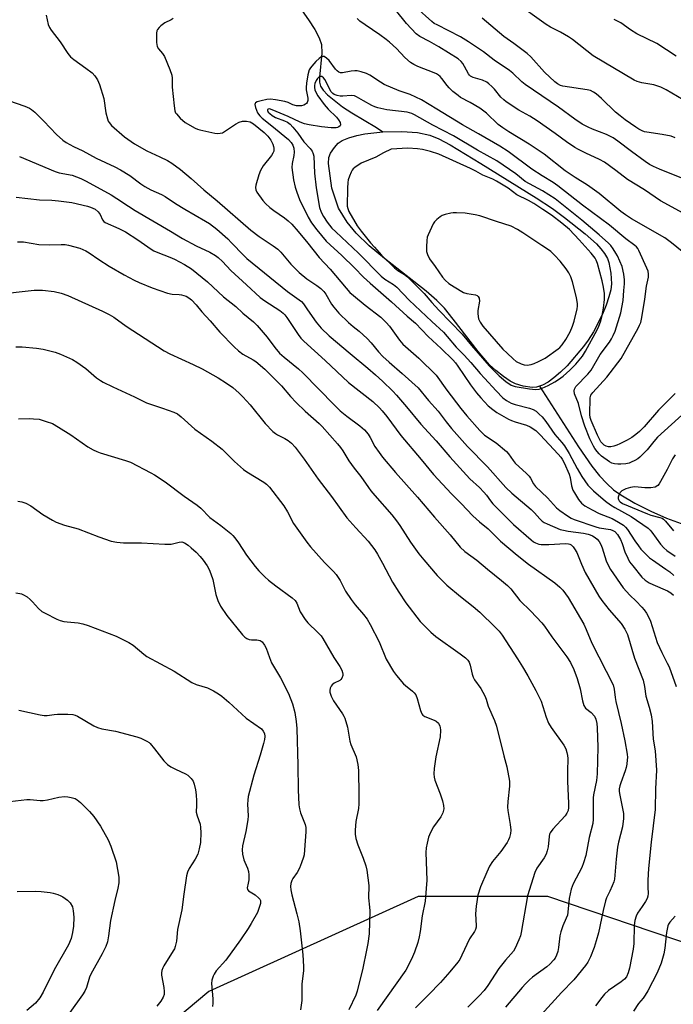
# Model space of a CAD drawing. Units: inches. Extents: x 1261770 to 1267770, y 585449 to 589450.
# Drawn here: x 1262600 to 1262827, y 586064 to 586405 of the extents above; entities that cross this region are included whole.
import ezdxf

# ---------------------------------------------------------------- set-up
doc = ezdxf.new("R2010")
doc.units = ezdxf.units.IN
doc.header["$MEASUREMENT"] = 0
for name, color, linetype in [('HYDRO-Single Line Stream', 4, 'Continuous'), ('HYDRO-Water Body', 4, 'Continuous'), ('NTRL-Trees', 3, 'Continuous'), ('Undefined', 1, 'Continuous')]:
    doc.layers.add(name, color=color, linetype=linetype)

msp = doc.modelspace()

# ---------------------------------------------------------------- linework, layer by layer
at = {"layer": 'HYDRO-Single Line Stream'}
for points in [[(1262655.85, 586470.82), (1262657.46, 586465.32), (1262661.44, 586458.8), (1262675.45, 586442.51), (1262679.83, 586437.01), (1262683.26, 586432.3), (1262686.17, 586427.7), (1262693.6, 586415.14), (1262696.63, 586410.41), (1262700.53, 586404.98), (1262702.66, 586401.71), (1262704.18, 586398.84), (1262704.95, 586396.53), (1262705.04, 586393.48), (1262704.24, 586385.18), (1262704.31, 586383.48), (1262704.63, 586382.1), (1262705.56, 586380.63), (1262707.03, 586379.09), (1262712.23, 586374.96), (1262715.51, 586372.81), (1262724.09, 586367.7), (1262726.19, 586366.25)], [(1262780.51, 586278.2), (1262794.04, 586257.16), (1262798.65, 586250.52), (1262801.34, 586247.14), (1262803.85, 586244.43), (1262806.2, 586242.3), (1262808.64, 586240.54), (1262813.49, 586237.72), (1262819.02, 586234.92), (1262824.54, 586232.51), (1262829.62, 586230.67)]]:
    msp.add_lwpolyline(points, dxfattribs=at)
at = {"layer": 'HYDRO-Water Body'}
msp.add_lwpolyline([(1262779.52, 586277.88), (1262777.92, 586277.76), (1262774.8, 586278.2), (1262772.17, 586278.96), (1262770.36, 586279.91), (1262768, 586281.53), (1262765.35, 586283.64), (1262763.22, 586285.59), (1262759.22, 586290.14), (1262750.63, 586301.44), (1262747.54, 586305.21), (1262744.93, 586307.84), (1262741.2, 586311.1), (1262726.83, 586322.35), (1262721.54, 586326.77), (1262716.97, 586331.16), (1262713.9, 586334.94), (1262710.85, 586339.79), (1262708.55, 586346.69), (1262707.38, 586355.24), (1262707.51, 586357.31), (1262708.07, 586358.85), (1262709.43, 586360.87), (1262710.75, 586362.33), (1262712.19, 586363.24), (1262714.41, 586364.18), (1262717.19, 586365.02), (1262719.94, 586365.6), (1262726.19, 586366.25), (1262732.82, 586366.37), (1262738.25, 586365.98), (1262742.5, 586365.07), (1262745.67, 586363.78), (1262749.56, 586361.78), (1262760.19, 586355.32), (1262779.39, 586343.39), (1262784.96, 586339.65), (1262789.17, 586336.54), (1262796.38, 586330.94), (1262800.26, 586327.44), (1262801.78, 586325.78), (1262803.05, 586324.09), (1262804.02, 586322.4), (1262804.53, 586321.05), (1262805.23, 586317.32), (1262805.44, 586313.64), (1262805.17, 586311.51), (1262804.58, 586309.1), (1262803.61, 586306.19), (1262802.37, 586303.17), (1262799.19, 586296.97), (1262797.38, 586294.11), (1262795.77, 586291.95), (1262790.04, 586285.26), (1262787.83, 586283.04), (1262785.52, 586281.04), (1262783.51, 586279.6), (1262781.5, 586278.52)], close=True, dxfattribs=at)
at = {"layer": 'NTRL-Trees'}
msp.add_lwpolyline([(1262834.24, 586084.26), (1262783.37, 586101.47), (1262738.49, 586101.47), (1262665.93, 586068.55), (1262610.97, 586022.57)], dxfattribs=at)
at = {"layer": 'Undefined'}
for points, elevation in [([(1262830.31, 586338.08), (1262822.44, 586342.37), (1262816.85, 586346.22), (1262810.99, 586349.7), (1262806.91, 586352.86), (1262802.97, 586355.72), (1262801.24, 586356.7), (1262796.61, 586358.83), (1262793.97, 586360.13), (1262792.71, 586360.84), (1262789.89, 586362.74), (1262785.88, 586365.73), (1262779.65, 586370.04), (1262777.11, 586371.65), (1262773.36, 586373.81), (1262769.01, 586376.63), (1262768.1, 586377.32), (1262767.13, 586378.26), (1262764.89, 586380.99), (1262763.96, 586381.99), (1262762.95, 586382.92), (1262762.27, 586383.41), (1262760.75, 586384.18), (1262757.55, 586385.08), (1262756.6, 586385.53), (1262756.2, 586385.9), (1262755.88, 586386.35), (1262754.55, 586388.93), (1262753.95, 586389.92), (1262753.41, 586390.57), (1262752.34, 586391.48), (1262745.64, 586395.73), (1262742.36, 586397.58), (1262739.08, 586399.28), (1262737.76, 586400.19), (1262734.45, 586403.73), (1262730.58, 586408.53)], 668), ([(1262830.36, 586349.98), (1262822.06, 586353.29), (1262820.03, 586354.22), (1262818.56, 586354.99), (1262817.08, 586355.97), (1262812.34, 586359.42), (1262807.66, 586363.06), (1262806.04, 586364.16), (1262803.77, 586365.3), (1262798.89, 586367.22), (1262797.32, 586367.91), (1262795.32, 586368.96), (1262792.7, 586370.62), (1262787.05, 586374.84), (1262775.55, 586382.59), (1262774.41, 586383.52), (1262771.23, 586386.55), (1262770.16, 586387.48), (1262764.8, 586391.11), (1262761.07, 586393.92), (1262755.92, 586397.46), (1262753.12, 586399.18), (1262745.02, 586403.26), (1262744.04, 586403.81), (1262743.19, 586404.41), (1262737.82, 586409.32)], 670), ([(1262609.62, 586406.63), (1262610.34, 586403.45), (1262610.73, 586402.36), (1262611.3, 586401.42), (1262614.4, 586397.42), (1262617.15, 586393.32), (1262618.04, 586392.2), (1262619.12, 586391.31), (1262623.37, 586388.32), (1262625.5, 586386.72), (1262626.47, 586385.67), (1262627.4, 586384.24), (1262628.08, 586382.64), (1262629.53, 586377.85), (1262630.28, 586372.86), (1262630.8, 586370.72), (1262631.1, 586369.97), (1262631.38, 586369.48), (1262632.27, 586368.39), (1262636.76, 586364.56), (1262640.18, 586362.09), (1262644.44, 586359.69), (1262648.97, 586357.65), (1262651.65, 586356.32), (1262653.11, 586355.38), (1262656.16, 586353.18), (1262659.84, 586350.14), (1262664.16, 586346.13), (1262668.85, 586342.33), (1262680.46, 586332.19), (1262683.34, 586329.99), (1262688.22, 586326.76), (1262689.88, 586325.57), (1262690.92, 586324.53), (1262694.41, 586320.45), (1262697.23, 586317.51), (1262699.93, 586315.38), (1262703.41, 586313.06), (1262704.76, 586312.01), (1262705.78, 586310.96), (1262706.5, 586310.04), (1262708.49, 586306.63), (1262709.21, 586305.57), (1262711.04, 586303.48), (1262714.39, 586300.21), (1262715.96, 586298.84), (1262718.08, 586297.2), (1262720.75, 586294.64), (1262722.13, 586293.19), (1262724.7, 586290.06), (1262726.25, 586288.42), (1262728.4, 586286.49), (1262732.96, 586282.63), (1262738.42, 586277.62), (1262742.02, 586273.28), (1262745.4, 586269.56), (1262748.2, 586265.84), (1262750.07, 586263.55), (1262755.58, 586257.34), (1262762.54, 586250.26), (1262768.81, 586243.15), (1262770.93, 586241.16), (1262777.65, 586235.5), (1262778.77, 586234.36), (1262780.63, 586232.25), (1262781.44, 586231.5), (1262782.1, 586231.01), (1262783.12, 586230.47), (1262787.69, 586228.58), (1262788.77, 586228.29), (1262790.42, 586227.99), (1262795.72, 586227.28), (1262797.32, 586226.98), (1262798.08, 586226.73), (1262798.82, 586226.38), (1262799.78, 586225.78), (1262800.43, 586225.26), (1262801.19, 586224.36), (1262801.8, 586223.35), (1262802.22, 586222.24), (1262803.57, 586217.69), (1262804.24, 586216.24), (1262805.13, 586214.75), (1262809.52, 586208.39), (1262811.75, 586205.84), (1262813.99, 586203.73), (1262816.01, 586201.67), (1262816.75, 586200.79), (1262817.52, 586199.6), (1262818.34, 586198.1), (1262818.94, 586196.82), (1262821.26, 586189.43), (1262822.86, 586185.96), (1262824.79, 586182.3), (1262825.39, 586181), (1262827.81, 586174.25)], 668), ([(1262653.63, 586405.54), (1262652.89, 586405.05), (1262650.67, 586403.98), (1262649.32, 586402.93), (1262648.7, 586402.35), (1262648.18, 586401.72), (1262647.96, 586401.24), (1262647.83, 586400.43), (1262647.82, 586397.24), (1262648.03, 586395.85), (1262648.5, 586395.01), (1262649.94, 586393.32), (1262650.54, 586392.37), (1262652.44, 586387.8), (1262653.12, 586385.89), (1262653.26, 586384.84), (1262653.21, 586382.86), (1262653.26, 586381.71), (1262653.88, 586375.28), (1262654.17, 586373.54), (1262654.43, 586372.86), (1262654.69, 586372.44), (1262656.04, 586370.99), (1262657.79, 586369.5), (1262661.26, 586367.49), (1262662.04, 586367.14), (1262662.88, 586366.89), (1262668.07, 586365.78), (1262668.92, 586365.68), (1262669.93, 586365.74), (1262670.67, 586365.96), (1262671.39, 586366.33), (1262675.23, 586368.92), (1262676.48, 586369.64), (1262677.66, 586369.98), (1262678.97, 586369.98), (1262680.25, 586369.69), (1262681.45, 586369.01), (1262685.08, 586365.97), (1262686.35, 586364.73), (1262687.45, 586363.34), (1262688.11, 586362.02), (1262688.4, 586361.2), (1262688.5, 586360.64), (1262688.41, 586359.58), (1262688.15, 586358.81), (1262687.71, 586358.05), (1262684.81, 586354.44), (1262683.85, 586352.85), (1262683.28, 586351.31), (1262682.27, 586347.79), (1262682.14, 586346.96), (1262682.26, 586346.14), (1262682.63, 586345.38), (1262684.69, 586342.5), (1262685.63, 586341.43), (1262687.13, 586340.08), (1262688.51, 586339.01), (1262692.17, 586336.49), (1262693.48, 586335.4), (1262694.66, 586334.23), (1262696.92, 586331.7), (1262700.3, 586327.66), (1262704.22, 586322.72), (1262707.97, 586318.67), (1262713.49, 586312.15), (1262714.83, 586310.67), (1262716.06, 586309.56), (1262720.13, 586306.27), (1262725.49, 586302.06), (1262727.38, 586300.24), (1262728.54, 586298.91), (1262731.99, 586294.1), (1262733.11, 586292.73), (1262738.71, 586287.87), (1262744.65, 586282), (1262748.41, 586276.8), (1262753.26, 586270.45), (1262755.3, 586267.96), (1262759.89, 586262.83), (1262761.5, 586261.28), (1262765.51, 586258.58), (1262769.04, 586255.58), (1262769.77, 586254.75), (1262771.39, 586252.46), (1262772.11, 586251.57), (1262776.06, 586247.9), (1262776.87, 586247.04), (1262777.35, 586246.33), (1262778.41, 586244.34), (1262779.1, 586243.48), (1262783.26, 586239.53), (1262786.44, 586236.04), (1262787.57, 586235.09), (1262790.26, 586233.26), (1262791.52, 586232.49), (1262792.53, 586232.02), (1262800, 586229.45), (1262801.23, 586229.16), (1262805.12, 586228.51), (1262805.93, 586228.24), (1262806.55, 586227.86), (1262807.49, 586226.84), (1262808.55, 586225.14), (1262809.15, 586223.71), (1262810.11, 586220.78), (1262811.06, 586218.65), (1262811.74, 586217.37), (1262812.79, 586215.94), (1262815.99, 586212.03), (1262817.06, 586211.05), (1262818.5, 586210.09), (1262819.8, 586209.46), (1262824.88, 586207.29), (1262826.06, 586206.6), (1262826.9, 586205.84)], 666), ([(1262831.75, 586323.28), (1262826.28, 586327.87), (1262823.95, 586329.55), (1262812.37, 586336.16), (1262810.26, 586337.53), (1262808.69, 586338.7), (1262801.15, 586344.89), (1262797.18, 586347.73), (1262792.82, 586350.46), (1262789.41, 586352.71), (1262782.18, 586358.54), (1262776.95, 586361.93), (1262769.87, 586366.2), (1262767.78, 586367.59), (1262766.23, 586368.82), (1262762.09, 586372.73), (1262759.8, 586374.43), (1262756.5, 586376.41), (1262753.17, 586378.18), (1262752.28, 586378.78), (1262750.48, 586380.26), (1262749.2, 586381.44), (1262748.47, 586382.31), (1262746.68, 586384.76), (1262746.12, 586385.36), (1262745.48, 586385.88), (1262744.78, 586386.33), (1262744.01, 586386.7), (1262738.34, 586388.84), (1262737.02, 586389.52), (1262735.76, 586390.31), (1262733.89, 586391.94), (1262730.91, 586395.15), (1262728.51, 586397.34), (1262727.37, 586398.27), (1262725.24, 586399.81), (1262720.09, 586403.28), (1262718.3, 586404.59), (1262717.28, 586405.54)], 666), ([(1262827.91, 586392.46), (1262821.2, 586396.82), (1262814.25, 586400.17), (1262812.08, 586401.58), (1262808.73, 586403.96), (1262806.4, 586405.2)], 676), ([(1262827.51, 586275.65), (1262821.76, 586269.83), (1262816.76, 586264.1), (1262815.2, 586262.48), (1262813.93, 586261.4), (1262812.45, 586260.41), (1262810.93, 586259.52), (1262808.39, 586258.19), (1262807.35, 586257.72), (1262806.28, 586257.37), (1262805.19, 586257.16), (1262804.39, 586257.17), (1262803.62, 586257.36), (1262802.92, 586257.74), (1262802.31, 586258.29), (1262801.81, 586258.96), (1262800.58, 586261.22), (1262798.36, 586266.28), (1262798.05, 586267.31), (1262797.93, 586268.39), (1262798.05, 586274.11), (1262798.33, 586275.08), (1262798.96, 586276.04), (1262803.83, 586281.36), (1262808.78, 586287.79), (1262814.67, 586298.25), (1262815.2, 586299.3), (1262815.56, 586300.24), (1262815.94, 586301.92), (1262817.01, 586308.32), (1262817.62, 586312.81), (1262818.26, 586315.97), (1262818.32, 586317), (1262818.13, 586318.02), (1262817.71, 586319.06), (1262814.94, 586325.12), (1262814.53, 586325.86), (1262814.11, 586326.38), (1262813.5, 586326.91), (1262810.38, 586329.2), (1262804.71, 586333.95), (1262795.36, 586340.87), (1262786.9, 586347.58), (1262785.24, 586348.71), (1262781.42, 586351.03), (1262777.8, 586353.35), (1262769.64, 586359.44), (1262766.78, 586361.34), (1262759.33, 586365.61), (1262753.81, 586368.66), (1262744.93, 586374.15), (1262739.62, 586377.32), (1262735.7, 586379.17), (1262731.85, 586380.5), (1262726.73, 586382.69), (1262725.45, 586383.4), (1262721.71, 586385.87), (1262720.54, 586386.5), (1262718.71, 586387.06), (1262717.35, 586387.32), (1262716.55, 586387.4), (1262715.25, 586387.29), (1262712.27, 586386.7), (1262711.6, 586386.72), (1262711.03, 586386.92), (1262710.45, 586387.36), (1262709.88, 586387.96), (1262707.62, 586390.98), (1262706.77, 586391.74), (1262705.87, 586392.3), (1262705.42, 586392.39), (1262705.2, 586392.35), (1262704.76, 586392.14), (1262704.12, 586391.64), (1262703.07, 586390.63), (1262701.62, 586389.02), (1262701.13, 586388.41), (1262700.74, 586387.73), (1262700.3, 586386.03), (1262699.83, 586383.09), (1262699.67, 586381.62), (1262699.71, 586380.75), (1262700.19, 586377.89), (1262700.24, 586377.09), (1262700.06, 586376.45), (1262699.82, 586376.11), (1262699.48, 586375.82), (1262698.86, 586375.51), (1262698.02, 586375.29), (1262697.14, 586375.2), (1262696.33, 586375.27), (1262695.01, 586375.59), (1262693.38, 586376.36), (1262692.28, 586376.72), (1262689.08, 586377.34), (1262687.32, 586377.57), (1262686.08, 586377.47), (1262684.12, 586377.03), (1262682.74, 586376.62), (1262682.1, 586376.27), (1262681.97, 586376.11), (1262681.89, 586375.7), (1262682.1, 586374.68), (1262682.86, 586372.81), (1262683.56, 586371.79), (1262684.38, 586371.01), (1262687.75, 586368.37), (1262693.58, 586363.56), (1262694.5, 586362.59), (1262695.07, 586361.64), (1262695.43, 586360.62), (1262695.52, 586359.2), (1262695.37, 586358.07), (1262694.79, 586355.32), (1262694.74, 586353.91), (1262695.23, 586349.64), (1262695.86, 586347.04), (1262696.4, 586345.34), (1262697.39, 586342.88), (1262700.31, 586336.75), (1262701.5, 586334.73), (1262703.36, 586332.27), (1262706.6, 586328.39), (1262712.01, 586323.38), (1262716.42, 586319.12), (1262719.52, 586315.97), (1262721.82, 586313.86), (1262729.26, 586307.44), (1262734.7, 586302.43), (1262737.52, 586299.96), (1262741.96, 586295.43), (1262746.44, 586291.24), (1262750.48, 586287.29), (1262751.38, 586286.31), (1262752.26, 586285.15), (1262756.64, 586278.63), (1262758.68, 586275.85), (1262760.16, 586274.11), (1262762.75, 586271.41), (1262764.3, 586270.08), (1262765.72, 586269.04), (1262769.75, 586266.75), (1262770.79, 586266.29), (1262772.11, 586265.83), (1262776.03, 586264.73), (1262777.31, 586264.16), (1262779.26, 586262.82), (1262780.78, 586261.39), (1262786.96, 586254.66), (1262787.87, 586253.59), (1262788.34, 586252.91), (1262789.01, 586251.62), (1262790.8, 586247.69), (1262791.1, 586246.58), (1262791.55, 586243.68), (1262792.11, 586242.16), (1262792.61, 586241.2), (1262794.03, 586238.91), (1262795.08, 586237.65), (1262796.23, 586236.79), (1262798.72, 586235.34), (1262801.23, 586234.12), (1262805.64, 586232.35), (1262807.88, 586231.15), (1262809.59, 586230.02), (1262810.34, 586229.35), (1262811.04, 586228.53), (1262813.51, 586224.63), (1262814.75, 586222.86), (1262815.67, 586221.79), (1262817.85, 586219.53), (1262818.67, 586218.75), (1262819.6, 586218.02), (1262824.33, 586214.87), (1262825.61, 586213.93), (1262827.03, 586212.61)], 664), ([(1262833.46, 586271.49), (1262821.43, 586260.52), (1262820.08, 586259.04), (1262817.76, 586256.13), (1262815.26, 586253.59), (1262814.57, 586253.06), (1262813.59, 586252.48), (1262812.32, 586251.86), (1262811.53, 586251.56), (1262810.42, 586251.34), (1262808.73, 586251.17), (1262807.61, 586251.15), (1262806.52, 586251.28), (1262805.56, 586251.55), (1262804.7, 586251.99), (1262802.02, 586253.99), (1262801.2, 586254.74), (1262800.47, 586255.56), (1262799.64, 586256.64), (1262799.2, 586257.36), (1262797.94, 586259.96), (1262796.17, 586264.29), (1262795.01, 586267.9), (1262793.97, 586272.23), (1262792.67, 586275.59), (1262792.48, 586276.53), (1262792.59, 586277.17), (1262793.13, 586278.06), (1262797.21, 586282.29), (1262798.4, 586283.7), (1262801.47, 586289.21), (1262804.71, 586293.47), (1262805.48, 586294.6), (1262806.08, 586295.77), (1262806.68, 586297.28), (1262808.63, 586303.6), (1262809.44, 586307.83), (1262809.72, 586311.26), (1262810, 586313.58), (1262809.99, 586314.97), (1262809.69, 586317.01), (1262809.11, 586319.58), (1262807.56, 586323.27), (1262807, 586324.27), (1262806.03, 586325.72), (1262805.17, 586326.88), (1262804.4, 586327.74), (1262801.22, 586330.64), (1262795.22, 586335.72), (1262785.91, 586343.02), (1262781.54, 586345.84), (1262775.53, 586349.11), (1262772.36, 586351.67), (1262765.7, 586356.24), (1262759.05, 586359.89), (1262750.75, 586364.89), (1262743.51, 586368.58), (1262737.15, 586372.19), (1262736.25, 586372.64), (1262735.47, 586372.88), (1262734.63, 586373.03), (1262727.67, 586373.85), (1262724.53, 586374.53), (1262723.42, 586374.92), (1262722.4, 586375.38), (1262719.56, 586376.93), (1262717.12, 586378.4), (1262716.43, 586378.71), (1262715.31, 586378.82), (1262712.38, 586378.61), (1262711.5, 586378.62), (1262710.39, 586378.83), (1262709.36, 586379.21), (1262708.92, 586379.49), (1262708.38, 586380.12), (1262706.17, 586384.36), (1262705.69, 586384.97), (1262705.14, 586385.36), (1262704.59, 586385.44), (1262704.07, 586385.23), (1262703.57, 586384.72), (1262703.13, 586384.02), (1262702.68, 586382.98), (1262702.52, 586382.26), (1262702.5, 586381.55), (1262702.66, 586380.82), (1262703.12, 586379.75), (1262703.7, 586378.71), (1262705.94, 586375.66), (1262707.28, 586374.15), (1262710.16, 586371.32), (1262710.88, 586370.43), (1262711.41, 586369.44), (1262711.57, 586368.73), (1262711.46, 586368.35), (1262710.98, 586367.93), (1262710.56, 586367.72), (1262710.05, 586367.6), (1262708.29, 586367.61), (1262705.02, 586367.95), (1262700.72, 586368.62), (1262699.08, 586369.08), (1262697.57, 586369.6), (1262693.45, 586371.59), (1262687.91, 586373.91), (1262686.92, 586374.17), (1262686.54, 586374.14), (1262686.3, 586373.97), (1262686.25, 586373.64), (1262686.53, 586373.1), (1262687.03, 586372.56), (1262687.86, 586371.91), (1262689.06, 586371.26), (1262692.2, 586370.11), (1262693.18, 586369.57), (1262694.08, 586368.9), (1262695.07, 586367.85), (1262696.75, 586365.83), (1262698.88, 586362.78), (1262701.07, 586360.49), (1262701.74, 586359.59), (1262702.13, 586358.61), (1262702.28, 586357.77), (1262702.61, 586351.96), (1262703.09, 586346.81), (1262704.3, 586340), (1262704.85, 586338.43), (1262705.65, 586336.91), (1262706.98, 586334.92), (1262708.57, 586332.95), (1262709.93, 586331.58), (1262717.81, 586324.29), (1262725.63, 586316.32), (1262726.97, 586315.2), (1262729.92, 586313.41), (1262731.13, 586312.48), (1262735.34, 586307.96), (1262739.32, 586304.32), (1262743.23, 586300.55), (1262747.24, 586296.85), (1262748.53, 586295.44), (1262751.58, 586291.67), (1262754.36, 586288.94), (1262756.76, 586286.44), (1262759.93, 586282.59), (1262761.4, 586280.91), (1262765.48, 586276.52), (1262767.82, 586274.2), (1262769.06, 586273.21), (1262770.74, 586272.3), (1262772.03, 586271.88), (1262776.99, 586270.54), (1262778.35, 586270.07), (1262779.32, 586269.51), (1262780.43, 586268.55), (1262781.38, 586267.53), (1262782.65, 586265.91), (1262785.87, 586261.47), (1262788.3, 586258.66), (1262789.19, 586257.52), (1262790.8, 586254.85), (1262793.54, 586249.66), (1262795.13, 586246.96), (1262797.28, 586243.94), (1262799.17, 586241.91), (1262803.36, 586238.37), (1262805.05, 586237.08), (1262806.56, 586236.19), (1262812.28, 586233.11), (1262818.1, 586229.06), (1262818.89, 586228.32), (1262819.45, 586227.67), (1262822.44, 586223.5), (1262823.57, 586222.2), (1262824.61, 586221.3), (1262827.45, 586219.3)], 662), ([(1262596.56, 586377.15), (1262602.24, 586375.12), (1262603.8, 586374.45), (1262604.52, 586374.01), (1262605.64, 586373.06), (1262608.83, 586370), (1262613.17, 586365.31), (1262615.33, 586363.38), (1262616.5, 586362.53), (1262619.03, 586361.16), (1262622.24, 586359.68), (1262626.91, 586357.08), (1262633.36, 586354.1), (1262635.39, 586353.04), (1262638.55, 586351.13), (1262642.34, 586348.27), (1262643.82, 586347.29), (1262645.87, 586346.14), (1262649.58, 586344.51), (1262650.82, 586343.89), (1262654.41, 586341.49), (1262657.62, 586339.47), (1262664.79, 586335.37), (1262666.2, 586334.49), (1262668.68, 586332.55), (1262672.52, 586329.15), (1262673.85, 586327.83), (1262677.91, 586323.51), (1262679.13, 586322.38), (1262693.22, 586311), (1262698.08, 586307.45), (1262698.77, 586306.65), (1262700.1, 586304.58), (1262703.14, 586300.37), (1262704.86, 586298.32), (1262707.69, 586295.67), (1262714.91, 586289.45), (1262720.99, 586284.42), (1262723.65, 586282.12), (1262726.07, 586279.95), (1262729.7, 586276.41), (1262730.92, 586275.1), (1262734.43, 586271.03), (1262739.38, 586265), (1262744.66, 586259.24), (1262749.48, 586253.69), (1262756.4, 586246.11), (1262759.69, 586243.14), (1262761.23, 586241.54), (1262762.11, 586240.46), (1262763.52, 586238.43), (1262764.36, 586237.42), (1262771.54, 586230.29), (1262777.65, 586224.94), (1262778.47, 586224.32), (1262779.15, 586223.93), (1262780.24, 586223.53), (1262781.09, 586223.37), (1262783.73, 586223.38), (1262789.51, 586223.67), (1262790.57, 586223.59), (1262791.05, 586223.45), (1262791.5, 586223.2), (1262792.12, 586222.61), (1262792.67, 586221.92), (1262793.42, 586220.64), (1262795.04, 586216.53), (1262796.29, 586213.72), (1262801.1, 586205.42), (1262802.08, 586203.97), (1262804.64, 586200.7), (1262808.84, 586196), (1262810.08, 586194.01), (1262810.99, 586192.19), (1262813.45, 586184.06), (1262816.45, 586176.39), (1262816.94, 586174.2), (1262817.38, 586170.86), (1262818.51, 586166.99), (1262819.14, 586164.39), (1262819.53, 586162.09), (1262819.87, 586155.97), (1262820.58, 586151.95), (1262821.03, 586145.27), (1262820.72, 586138.8), (1262820.63, 586131.6), (1262819.15, 586120.34), (1262818.27, 586111.14), (1262818.03, 586107.09), (1262818.02, 586104.75), (1262818.12, 586102.49), (1262818.06, 586101.64), (1262817.82, 586100.82), (1262817.26, 586099.79), (1262816.13, 586098.04), (1262814.48, 586095.7), (1262813.99, 586094.62), (1262813.54, 586093.21), (1262813.32, 586091.47), (1262813.16, 586085.21), (1262812.99, 586083.26), (1262811.7, 586076.69), (1262811.25, 586075.01), (1262810.67, 586073.72), (1262809.97, 586072.89), (1262808.8, 586071.98), (1262804.42, 586068.88), (1262803.03, 586067.62), (1262802.14, 586066.56), (1262799.94, 586063.61)], 670), ([(1262599.65, 586328.14), (1262600.73, 586328.2), (1262601.79, 586328.15), (1262607.08, 586327.25), (1262610.89, 586327.18), (1262614.75, 586327.29), (1262616.2, 586327.19), (1262617.35, 586327), (1262621.31, 586325.98), (1262623.33, 586325.07), (1262624.52, 586324.36), (1262627.81, 586322.07), (1262631.47, 586319.71), (1262636.56, 586316.77), (1262640.09, 586314.84), (1262641.76, 586314.03), (1262646.33, 586312.18), (1262651.68, 586310.36), (1262653.25, 586309.99), (1262655.66, 586309.89), (1262656.48, 586309.78), (1262658.07, 586309.32), (1262659.04, 586308.82), (1262659.91, 586308.07), (1262661.52, 586306.39), (1262663.54, 586303.94), (1262666.42, 586300.81), (1262669.71, 586296.9), (1262674.72, 586291.76), (1262676.21, 586290.43), (1262677.74, 586289.24), (1262681.25, 586287.31), (1262682.23, 586286.69), (1262685.35, 586284.04), (1262691.13, 586278.31), (1262694.2, 586274.62), (1262696.2, 586272.48), (1262699.3, 586269.55), (1262704.12, 586265.29), (1262705.22, 586264.19), (1262710.55, 586258.21), (1262711.62, 586256.92), (1262712.4, 586255.77), (1262714.48, 586252.32), (1262716.34, 586249.8), (1262718.65, 586246.92), (1262721.22, 586243.1), (1262722.1, 586241.91), (1262723.42, 586240.31), (1262729.33, 586233.66), (1262731, 586231.61), (1262732.17, 586229.96), (1262735.79, 586224.22), (1262738.73, 586220.11), (1262740.4, 586218.06), (1262745.1, 586212.68), (1262748.38, 586209.34), (1262753.13, 586205.33), (1262757.52, 586201.88), (1262759.85, 586199.91), (1262765.19, 586194.77), (1262766.54, 586193.33), (1262767.56, 586191.92), (1262772.91, 586183.8), (1262774.64, 586180.99), (1262776.43, 586177.88), (1262779.21, 586172.76), (1262781.03, 586169.17), (1262782.82, 586163.63), (1262783.64, 586161.54), (1262784.57, 586160.04), (1262788.93, 586153.86), (1262789.6, 586152.59), (1262790.02, 586151.31), (1262790.26, 586150.25), (1262790.35, 586149.23), (1262790.18, 586144.87), (1262790.19, 586141.45), (1262790.59, 586133.69), (1262790.56, 586132.33), (1262790.39, 586131.28), (1262790.02, 586130.32), (1262789.37, 586129.38), (1262785.11, 586124.75), (1262784.22, 586123.58), (1262783.99, 586123.05), (1262783.82, 586122.25), (1262783.47, 586118.64), (1262783.15, 586117.24), (1262782.81, 586116.15), (1262782.11, 586114.89), (1262779.62, 586111.34), (1262778.84, 586109.82), (1262776.39, 586101.67), (1262774.15, 586089), (1262773.89, 586087.89), (1262773.37, 586086.53), (1262772.03, 586083.58), (1262771.46, 586082.56), (1262768.77, 586079.47), (1262766.45, 586076.61), (1262762.59, 586070.68), (1262761.28, 586068.94), (1262759.62, 586067.06), (1262755.67, 586063.15)], 676), ([(1262591.89, 586309.91), (1262605.42, 586311.38), (1262608.37, 586311.41), (1262612.38, 586311.02), (1262614.79, 586310.4), (1262617.13, 586309.53), (1262629.13, 586304.16), (1262631.42, 586303.04), (1262633.09, 586302.04), (1262637.34, 586298.96), (1262650.52, 586290.42), (1262652.49, 586289.38), (1262660.56, 586285.73), (1262663.62, 586284.19), (1262669.15, 586281.09), (1262672.1, 586279.27), (1262674.22, 586277.72), (1262676.47, 586275.74), (1262677.75, 586274.51), (1262680.23, 586271.73), (1262685.46, 586265.3), (1262688.16, 586262.54), (1262689.05, 586261.77), (1262689.69, 586261.35), (1262692.27, 586260.09), (1262693.48, 586259.32), (1262694.61, 586258.42), (1262695.82, 586257.08), (1262698.93, 586252.94), (1262703.86, 586245.97), (1262708.47, 586239.97), (1262713.81, 586232.65), (1262716.91, 586229.08), (1262721.1, 586224.51), (1262723.44, 586221.48), (1262724.39, 586220), (1262726.14, 586216.96), (1262729.59, 586210.35), (1262731.74, 586206.86), (1262734.24, 586203.13), (1262739.17, 586196.75), (1262742.88, 586193.06), (1262744.58, 586191.48), (1262753.06, 586185.56), (1262754.84, 586184.13), (1262755.63, 586183.29), (1262756.09, 586182.57), (1262756.49, 586181.56), (1262757.13, 586178.45), (1262757.47, 586177.47), (1262758.02, 586176.53), (1262760.23, 586173.45), (1262761.61, 586170.92), (1262762.04, 586169.86), (1262762.74, 586167.34), (1262764.94, 586162.48), (1262765.64, 586160.44), (1262768.13, 586150.16), (1262769.17, 586146.4), (1262770.07, 586141.44), (1262770.14, 586140.56), (1262770.12, 586139.69), (1262769.54, 586134.43), (1262769.46, 586132.37), (1262769.57, 586131.25), (1262770.34, 586126.46), (1262770.52, 586124.45), (1262770.49, 586123.31), (1262770.16, 586121.91), (1262769.82, 586121.15), (1262769.26, 586120.17), (1262767.06, 586117.11), (1262764.19, 586113.55), (1262763.19, 586111.98), (1262762.21, 586109.92), (1262760.06, 586104.79), (1262759.16, 586101.97), (1262758.62, 586098.12), (1262758.38, 586095.44), (1262758.61, 586091.46), (1262758.56, 586090.91), (1262758.32, 586090.1), (1262757.95, 586089.38), (1262756.31, 586086.8), (1262753.64, 586081.16), (1262752.85, 586079.68), (1262752.21, 586078.71), (1262749.44, 586075.41), (1262746.2, 586071.71), (1262742.04, 586067.4), (1262737.56, 586062.95)], 678), ([(1262599.05, 586291.78), (1262601.3, 586291.83), (1262606.21, 586291.3), (1262608.51, 586290.97), (1262612.67, 586289.96), (1262614.59, 586289.24), (1262618.67, 586287.41), (1262620.22, 586286.53), (1262623.36, 586284.27), (1262627, 586281.12), (1262628.36, 586280.16), (1262629.34, 586279.61), (1262632.66, 586278.01), (1262640.25, 586274.55), (1262644.35, 586272.45), (1262649.86, 586270.62), (1262653.77, 586269.17), (1262655.06, 586268.56), (1262656.42, 586267.62), (1262661.08, 586263.32), (1262666.94, 586259.17), (1262670.6, 586256.37), (1262674.86, 586252.16), (1262678, 586249.32), (1262679.16, 586248.52), (1262685, 586244.95), (1262685.91, 586244.26), (1262686.92, 586243.17), (1262691.98, 586236.7), (1262693.15, 586234.69), (1262695.23, 586230.68), (1262699.86, 586224.14), (1262701.16, 586222.54), (1262706.05, 586217.1), (1262709.11, 586214), (1262710.03, 586212.95), (1262711.43, 586210.92), (1262713.3, 586207.23), (1262715.22, 586204.36), (1262716.59, 586202.5), (1262719.52, 586199.14), (1262720.77, 586197.49), (1262721.83, 586195.7), (1262724.93, 586189.62), (1262727.39, 586183.72), (1262729.9, 586179.38), (1262730.94, 586177.97), (1262733.41, 586175.12), (1262734.04, 586174.53), (1262736.51, 586172.57), (1262737.12, 586171.99), (1262737.64, 586171.34), (1262738.18, 586170.06), (1262739.28, 586165.92), (1262739.77, 586164.7), (1262740.11, 586164.31), (1262740.82, 586163.86), (1262744.06, 586162.58), (1262744.76, 586162.22), (1262745.52, 586161.45), (1262746.03, 586160.5), (1262746.14, 586159.96), (1262746.18, 586159.11), (1262746.05, 586156.78), (1262744.6, 586149.82), (1262743.98, 586145.79), (1262743.89, 586143.95), (1262744, 586142.83), (1262744.24, 586141.72), (1262746.11, 586137.07), (1262746.89, 586134.6), (1262747.3, 586132.94), (1262747.35, 586131.84), (1262746.97, 586130.45), (1262746.37, 586129.11), (1262743.78, 586125.55), (1262742.7, 586123.61), (1262742.08, 586122.08), (1262741.54, 586119.95), (1262741.27, 586118.31), (1262741.12, 586116.67), (1262741.44, 586107.19), (1262740.95, 586099.92), (1262739.88, 586094.81), (1262739.16, 586089.4), (1262738.81, 586087.49), (1262738.3, 586085.57), (1262737.23, 586082.22), (1262736.21, 586079.84), (1262734.25, 586076.01), (1262724.31, 586061.99)], 680), ([(1262599.99, 586266.88), (1262603.78, 586266.98), (1262605.18, 586266.92), (1262607.12, 586266.71), (1262609.6, 586266), (1262611.74, 586265.21), (1262613.82, 586264.04), (1262618.13, 586261.37), (1262624.03, 586257.15), (1262625.84, 586256.14), (1262627.2, 586255.51), (1262628.32, 586255.1), (1262637.11, 586252.4), (1262638.78, 586251.82), (1262645.87, 586248.17), (1262647.13, 586247.46), (1262650.81, 586245.09), (1262657.43, 586240.08), (1262661.92, 586236.98), (1262663.12, 586235.93), (1262666.34, 586232.72), (1262670.09, 586229.93), (1262673.54, 586227.19), (1262674.32, 586226.47), (1262675.01, 586225.65), (1262676.2, 586223.96), (1262678.98, 586219.72), (1262681.99, 586215.74), (1262683.31, 586214.2), (1262685.31, 586212.21), (1262686.61, 586211.07), (1262689.16, 586209.08), (1262694.78, 586204.91), (1262695.84, 586203.95), (1262696.39, 586203.1), (1262697.61, 586200.08), (1262699.27, 586197.38), (1262700.2, 586196.29), (1262703.68, 586192.94), (1262704.82, 586191.69), (1262705.49, 586190.79), (1262709.21, 586184.23), (1262711.37, 586181.08), (1262712.01, 586179.82), (1262712.29, 586179.04), (1262712.36, 586178.52), (1262712.33, 586178.01), (1262712.03, 586177.05), (1262711.73, 586176.66), (1262711.33, 586176.33), (1262709.34, 586175.3), (1262708.66, 586174.81), (1262708.34, 586174.37), (1262708.02, 586173.6), (1262707.85, 586172.77), (1262707.87, 586172.22), (1262708.32, 586170.82), (1262709.1, 586169.2), (1262712.25, 586164.69), (1262712.71, 586163.96), (1262713.07, 586163.18), (1262714, 586160.09), (1262714.81, 586155.28), (1262715.19, 586154.17), (1262716.95, 586149.81), (1262717.6, 586147.22), (1262717.75, 586145.15), (1262717.95, 586136.66), (1262717.92, 586133.6), (1262717.75, 586131.91), (1262716.9, 586127.48), (1262716.64, 586124.51), (1262716.63, 586123.03), (1262716.9, 586121.59), (1262717.53, 586119.32), (1262719.41, 586114.8), (1262720.34, 586112.07), (1262720.7, 586110.66), (1262721.43, 586105.35), (1262721.23, 586101.02), (1262721.62, 586097.74), (1262721.67, 586096.58), (1262721.53, 586088.61), (1262721.03, 586085.17), (1262720.6, 586082.89), (1262719.26, 586076.63), (1262717.29, 586068.72), (1262716.82, 586067.34), (1262714.47, 586062.2)], 682), ([(1262827.48, 586254.46), (1262826.58, 586253.04), (1262824.75, 586249.38), (1262822.48, 586245.14), (1262822.01, 586244.39), (1262821.45, 586243.78), (1262820.54, 586243.27), (1262819.12, 586243.03), (1262817.05, 586243), (1262813.54, 586243.31), (1262812.67, 586243.27), (1262812.09, 586243.15), (1262810.39, 586242.59), (1262809.07, 586241.94), (1262808.49, 586241.39), (1262807.96, 586240.49), (1262807.75, 586239.76), (1262807.77, 586239.33), (1262807.89, 586238.92), (1262808.14, 586238.51), (1262808.49, 586238.14), (1262809.26, 586237.61), (1262817.96, 586233.94), (1262819.08, 586233.57), (1262822.21, 586232.75), (1262823.01, 586232.43), (1262823.45, 586232.15), (1262824.19, 586231.44), (1262826.97, 586228.11)], 660), ([(1262599.75, 586238.39), (1262601.2, 586238.14), (1262602.49, 586237.62), (1262604.23, 586236.7), (1262608.47, 586233.81), (1262611.77, 586231.74), (1262613.06, 586231.07), (1262615.97, 586230.02), (1262620.71, 586228.8), (1262627.79, 586226), (1262632.12, 586224.57), (1262634.11, 586224.21), (1262636.39, 586223.92), (1262642.63, 586223.94), (1262650.72, 586223.43), (1262652.88, 586223.52), (1262655.65, 586224.23), (1262656.65, 586224.3), (1262657.57, 586223.96), (1262658.75, 586223.19), (1262659.86, 586222.26), (1262661.55, 586220.67), (1262662.96, 586219.19), (1262663.99, 586217.94), (1262665.33, 586216), (1262666.05, 586214.74), (1262666.69, 586213.16), (1262667.33, 586211.28), (1262668.39, 586206.1), (1262669.05, 586203.94), (1262669.94, 586202.07), (1262672.22, 586198.81), (1262677.56, 586192.08), (1262678.37, 586191.24), (1262679.09, 586190.78), (1262679.89, 586190.5), (1262680.69, 586190.4), (1262682.6, 586190.38), (1262683.69, 586190.13), (1262684.38, 586189.68), (1262685.29, 586188.55), (1262685.81, 586187.51), (1262686.91, 586184.22), (1262687.68, 586182.45), (1262690.76, 586177.21), (1262693.51, 586171.79), (1262694.89, 586168.2), (1262695.75, 586165.14), (1262696.21, 586162.12), (1262696.38, 586159.62), (1262696.74, 586146.95), (1262696.85, 586138.38), (1262697.17, 586133.21), (1262697.37, 586131.86), (1262697.76, 586130.45), (1262699.29, 586126.47), (1262699.5, 586125.34), (1262699.59, 586123.88), (1262699.12, 586117.62), (1262698.92, 586115.94), (1262698.75, 586115.11), (1262698.09, 586113.16), (1262697.31, 586111.28), (1262696.52, 586109.83), (1262695.09, 586107.75), (1262694.69, 586107), (1262694.36, 586105.95), (1262694.25, 586104.91), (1262694.35, 586103.79), (1262694.71, 586102.1), (1262696.45, 586095.53), (1262697.08, 586092.73), (1262697.56, 586089.61), (1262698.46, 586081.31), (1262698.74, 586077.29), (1262698.77, 586075.85), (1262698.2, 586071.12), (1262698.14, 586065.5), (1262697.68, 586062.29)], 684), ([(1262599.1, 586206.58), (1262600.5, 586206.42), (1262601.04, 586206.28), (1262601.78, 586205.94), (1262602.97, 586205.2), (1262604.09, 586204.36), (1262604.9, 586203.56), (1262606.98, 586201.16), (1262608.14, 586200.16), (1262609.23, 586199.54), (1262613.33, 586197.46), (1262614.39, 586197.07), (1262615.74, 586196.75), (1262616.87, 586196.58), (1262620.67, 586196.24), (1262622.31, 586195.88), (1262624.2, 586195.35), (1262633.88, 586191.67), (1262638.27, 586189.43), (1262639.72, 586188.5), (1262643.47, 586185.35), (1262644.46, 586184.63), (1262653.89, 586179.51), (1262660.02, 586175.61), (1262661.59, 586174.92), (1262665.46, 586173.69), (1262667.53, 586172.68), (1262669.29, 586171.7), (1262670.45, 586170.84), (1262672.87, 586168.73), (1262678.93, 586163.21), (1262684.15, 586159.55), (1262684.82, 586158.79), (1262685.2, 586157.9), (1262685.31, 586156.9), (1262685.22, 586155.86), (1262684.89, 586154.45), (1262683.71, 586150.47), (1262681.49, 586143.53), (1262679.62, 586136.12), (1262679.41, 586134.79), (1262679.31, 586133.45), (1262679.57, 586129.44), (1262679.5, 586128.01), (1262678.82, 586124.02), (1262677.64, 586119.01), (1262677.49, 586117.61), (1262677.63, 586116.18), (1262678.11, 586114.17), (1262678.39, 586113.35), (1262679.32, 586111.31), (1262679.65, 586110.14), (1262679.75, 586109), (1262679.75, 586107.27), (1262679.63, 586106.14), (1262679.25, 586104.53), (1262679.32, 586103.94), (1262679.73, 586103.43), (1262681.99, 586102.11), (1262683.26, 586100.96), (1262683.59, 586100.53), (1262683.81, 586100.07), (1262683.85, 586099.56), (1262683.79, 586099.01), (1262683.32, 586097.31), (1262682.77, 586095.94), (1262680.62, 586092.09), (1262679.56, 586090.35), (1262676.96, 586086.51), (1262671.78, 586079.46), (1262668.51, 586075.77), (1262667.75, 586074.63), (1262667.4, 586073.87), (1262666.99, 586072.52), (1262666.84, 586071.39), (1262667.34, 586066.03), (1262667.33, 586064.59), (1262667.21, 586063.45)], 686), ([(1262600.08, 586166.05), (1262607.5, 586164.38), (1262608.93, 586164.14), (1262609.94, 586164.17), (1262612.41, 586164.52), (1262613.57, 586164.6), (1262617.13, 586164.64), (1262618.87, 586164.53), (1262619.69, 586164.28), (1262620.48, 586163.89), (1262626.1, 586160.57), (1262627.38, 586159.97), (1262628.87, 586159.58), (1262633.58, 586158.69), (1262641.02, 586156.76), (1262642.43, 586156.33), (1262644.51, 586155.31), (1262645.22, 586154.83), (1262645.64, 586154.44), (1262647.15, 586152.65), (1262650.41, 586148.48), (1262651.61, 586147.23), (1262652.82, 586146.44), (1262654.35, 586145.57), (1262657.85, 586143.97), (1262658.62, 586143.54), (1262659.07, 586143.19), (1262659.88, 586142.37), (1262660.53, 586141.46), (1262660.91, 586140.41), (1262661.34, 586138.45), (1262661.56, 586136.71), (1262661.67, 586134.62), (1262661.69, 586133.14), (1262661.58, 586130.71), (1262661.88, 586129.45), (1262662.92, 586126.5), (1262663.11, 586125.38), (1262663.15, 586123.66), (1262663.04, 586120.19), (1262662.65, 586117.94), (1262662.15, 586116.18), (1262661.17, 586114.36), (1262659.17, 586111.19), (1262658.61, 586109.95), (1262658.19, 586108.65), (1262657.25, 586102.3), (1262656.63, 586096.88), (1262655.06, 586090.01), (1262654.72, 586086.04), (1262654.33, 586084.17), (1262654.03, 586083.4), (1262653.61, 586082.64), (1262650.37, 586077.52), (1262649.99, 586076.76), (1262649.72, 586075.92), (1262649.56, 586075.06), (1262649.56, 586074.21), (1262650.35, 586070.03), (1262650.5, 586068.64), (1262650.47, 586067.54), (1262650.17, 586066.58), (1262649.34, 586065.2), (1262647.89, 586063.47)], 688), ([(1262597.05, 586134.4), (1262602.86, 586135.05), (1262604.01, 586135.02), (1262607.46, 586134.69), (1262608.6, 586134.71), (1262610.05, 586134.97), (1262613.94, 586135.86), (1262615.97, 586136.06), (1262617.14, 586136.03), (1262618.26, 586135.82), (1262619.62, 586135.4), (1262620.36, 586135), (1262621.45, 586134.07), (1262624.56, 586130.97), (1262626.08, 586129.2), (1262628.45, 586125.87), (1262631.09, 586121.1), (1262631.97, 586118.96), (1262633.87, 586113.47), (1262634.75, 586108.21), (1262634.81, 586107.32), (1262634.74, 586106.25), (1262634.43, 586104.37), (1262633.36, 586100.12), (1262631.93, 586093.12), (1262631.21, 586087.9), (1262630.85, 586085.84), (1262630.3, 586084.21), (1262629.04, 586081.63), (1262625.02, 586074.61), (1262624.61, 586073.54), (1262623.52, 586069.97), (1262622.95, 586068.66), (1262622.14, 586067.41), (1262617.79, 586061.31)], 690), ([(1262599.54, 586103.23), (1262605.81, 586103.32), (1262607.83, 586103.19), (1262610.95, 586102.82), (1262612.05, 586102.6), (1262613.63, 586102.13), (1262614.66, 586101.74), (1262615.4, 586101.36), (1262617, 586100.24), (1262617.92, 586099.25), (1262618.68, 586097.85), (1262619, 586096.52), (1262619.18, 586094.29), (1262619.07, 586091.26), (1262618.77, 586088.97), (1262618.29, 586086.99), (1262617.34, 586084.7), (1262612.4, 586076.1), (1262608.6, 586068.36), (1262607.44, 586066.39), (1262605.92, 586064.59), (1262602.95, 586061.97)], 692), ([(1262827.48, 586094.64), (1262825.61, 586092.62), (1262825.15, 586091.89), (1262824.93, 586091.36), (1262824.48, 586089.07), (1262823.9, 586083.61), (1262823.6, 586081.65), (1262822.7, 586078.38), (1262821.22, 586075.07), (1262818, 586068.81), (1262817.15, 586067.3), (1262816.46, 586066.34), (1262814.83, 586064.4), (1262813.02, 586061.81)], 668)]:
    msp.add_lwpolyline(points, dxfattribs=dict(at, elevation=elevation))
for points, elevation in [([(1262734.9, 586360.58), (1262729.08, 586360.28), (1262726.48, 586359.02), (1262723.78, 586357.52), (1262718.71, 586355.37), (1262716.58, 586353.95), (1262715.96, 586353.39), (1262715.62, 586352.96), (1262715.24, 586352.23), (1262714.71, 586350.93), (1262714.27, 586349.59), (1262714.11, 586348.74), (1262713.97, 586346.69), (1262713.93, 586340.53), (1262714.06, 586339.69), (1262714.45, 586338.63), (1262717.38, 586333.73), (1262718.71, 586331.86), (1262722, 586327.81), (1262723.3, 586326.29), (1262725.8, 586323.59), (1262730.26, 586319.19), (1262731.38, 586318.29), (1262733.68, 586316.82), (1262734.77, 586315.99), (1262739.32, 586311.59), (1262740.5, 586310.32), (1262743.2, 586307.12), (1262745.62, 586304.48), (1262753.67, 586296.2), (1262756.9, 586292.25), (1262763.03, 586285.22), (1262766.58, 586281.74), (1262768.89, 586279.75), (1262770.67, 586278.58), (1262772.1, 586278.06), (1262777.05, 586277.28), (1262779.07, 586277.08), (1262780.35, 586277.16), (1262781.45, 586277.45), (1262783.55, 586278.41), (1262785.84, 586279.66), (1262787.06, 586280.46), (1262788.66, 586281.67), (1262791.06, 586283.77), (1262793.08, 586285.85), (1262795.36, 586288.56), (1262796.48, 586290.32), (1262800.47, 586297.75), (1262801.04, 586298.96), (1262801.61, 586300.47), (1262802.18, 586302.64), (1262802.64, 586305.17), (1262803.01, 586308.18), (1262803.06, 586310.24), (1262802.73, 586312.44), (1262802.25, 586314.67), (1262800.6, 586320.67), (1262800.19, 586321.76), (1262799.8, 586322.51), (1262798.46, 586324.23), (1262794.3, 586328.91), (1262790.92, 586332.4), (1262788.24, 586334.66), (1262784.72, 586337.35), (1262781.71, 586339.4), (1262778.5, 586341.42), (1262776.74, 586342.43), (1262772.66, 586344.46), (1262769.67, 586346.72), (1262765.64, 586349.15), (1262764.35, 586349.84), (1262760.83, 586351.3), (1262758.5, 586352.62), (1262756.62, 586353.53), (1262745.64, 586358.5), (1262742.69, 586359.47), (1262739.94, 586360.09), (1262738.27, 586360.36)], 660), ([(1262751.78, 586338.23), (1262750.59, 586338.2), (1262749.75, 586338.08), (1262747.86, 586337.62), (1262746.82, 586337.25), (1262746.08, 586336.83), (1262744.94, 586335.9), (1262744.12, 586335.07), (1262743.62, 586334.36), (1262741.89, 586330.59), (1262741.62, 586329.75), (1262741.44, 586328.65), (1262741.3, 586326.39), (1262741.37, 586324.8), (1262741.68, 586323.78), (1262742.43, 586322.29), (1262744.38, 586319.64), (1262746.9, 586315.9), (1262747.83, 586314.87), (1262749.06, 586313.78), (1262750.99, 586312.54), (1262754.23, 586310.67), (1262755.29, 586310.31), (1262758.29, 586309.78), (1262758.92, 586309.54), (1262759.25, 586309.26), (1262759.58, 586308.64), (1262759.72, 586307.64), (1262759.13, 586304.35), (1262759.11, 586303.22), (1262759.39, 586301.56), (1262759.95, 586300.36), (1262760.93, 586299), (1262767.86, 586291.03), (1262769.27, 586289.58), (1262771.36, 586287.63), (1262772.48, 586286.78), (1262774.17, 586285.88), (1262775.2, 586285.58), (1262776.27, 586285.5), (1262777.6, 586285.69), (1262778.64, 586285.99), (1262780.19, 586286.69), (1262782.43, 586287.86), (1262786.94, 586291.07), (1262787.59, 586291.63), (1262788.35, 586292.49), (1262789.6, 586294.38), (1262791.08, 586296.97), (1262791.95, 586299.02), (1262792.49, 586300.68), (1262793.6, 586305.01), (1262793.71, 586305.86), (1262793.7, 586306.68), (1262793.31, 586308.9), (1262791.98, 586314.3), (1262791.39, 586316.08), (1262790.72, 586317.45), (1262789.77, 586318.82), (1262787.65, 586321.5), (1262785.68, 586323.59), (1262784.43, 586324.78), (1262783.27, 586325.66), (1262781.37, 586326.95), (1262774.75, 586331.31), (1262772.94, 586332.39), (1262770.72, 586333.54), (1262765.64, 586335.17), (1262759.89, 586337.17), (1262758.2, 586337.54), (1262754.74, 586338.09)], 658)]:
    msp.add_lwpolyline(points, close=True, dxfattribs=dict(at, elevation=elevation))
for points in [[(1262830.31, 586377.32, 674), (1262824.4, 586380.81, 674), (1262822.57, 586381.68, 674), (1262820.1, 586382.57, 674), (1262816.01, 586383.24, 674), (1262814.39, 586383.66, 674), (1262813.35, 586384.09, 674), (1262799.09, 586392.62, 674), (1262791.92, 586398.22, 674), (1262790.57, 586399.16, 674), (1262787.8, 586400.77, 674), (1262784.36, 586402.44, 674), (1262782.76, 586403.37, 674), (1262771.81, 586411.25, 674)], [(1262827.46, 586364.22, 672), (1262826.1, 586364.74, 672), (1262823, 586365.35, 672), (1262817.74, 586366.08, 672), (1262816.89, 586366.28, 672), (1262816.11, 586366.58, 672), (1262814.87, 586367.2, 672), (1262813.87, 586367.83, 672), (1262810.19, 586370.4, 672), (1262808.4, 586371.75, 672), (1262806.89, 586373.07, 672), (1262801.93, 586377.83, 672), (1262800.16, 586379.36, 672), (1262799.22, 586380.04, 672), (1262798.19, 586380.51, 672), (1262797.06, 586380.8, 672), (1262788.61, 586382.11, 672), (1262787.77, 586382.33, 672), (1262786.74, 586382.84, 672), (1262785.82, 586383.53, 672), (1262782.2, 586386.88, 672), (1262777.5, 586392.17, 672), (1262776.23, 586393.34, 672), (1262771.56, 586396.83, 672), (1262768.1, 586399.24, 672), (1262760.6, 586405.66, 672)], [(1262600.37, 586357.75, 672), (1262612.73, 586352.48, 672), (1262614.11, 586352.11, 672), (1262618.58, 586351.29, 672), (1262621.6, 586350.06, 672), (1262623.48, 586349.16, 672), (1262632.12, 586344.42, 672), (1262634.11, 586343.2, 672), (1262638.09, 586340.48, 672), (1262640.39, 586339.04, 672), (1262652.71, 586331.82, 672), (1262656.78, 586329.34, 672), (1262661.6, 586326.77, 672), (1262666.25, 586324.54, 672), (1262668.24, 586323.43, 672), (1262669.17, 586322.77, 672), (1262670.68, 586321.39, 672), (1262673.6, 586318.23, 672), (1262679.04, 586313.33, 672), (1262683.72, 586308.87, 672), (1262685.31, 586307.71, 672), (1262690.51, 586304.37, 672), (1262691.65, 586303.5, 672), (1262692.23, 586302.9, 672), (1262692.95, 586301.96, 672), (1262696.85, 586296.09, 672), (1262697.86, 586294.78, 672), (1262698.81, 586293.74, 672), (1262706.26, 586287.06, 672), (1262714.33, 586279.5, 672), (1262722.73, 586272.83, 672), (1262725.03, 586270.73, 672), (1262725.99, 586269.67, 672), (1262727.61, 586267.66, 672), (1262732.49, 586261.1, 672), (1262739.54, 586252.79, 672), (1262743.82, 586247.62, 672), (1262750.03, 586240.95, 672), (1262753.35, 586237.61, 672), (1262757.43, 586233.32, 672), (1262759.7, 586231.23, 672), (1262762.68, 586228.76, 672), (1262767, 586224.57, 672), (1262772.72, 586219.64, 672), (1262776.7, 586216.56, 672), (1262785.85, 586210.04, 672), (1262787.6, 586208.57, 672), (1262788.55, 586207.52, 672), (1262790.4, 586205.01, 672), (1262795.82, 586195.8, 672), (1262796.71, 586193.91, 672), (1262798.67, 586189.25, 672), (1262805.99, 586174.77, 672), (1262806.39, 586173.31, 672), (1262806.74, 586170.37, 672), (1262806.97, 586169.05, 672), (1262808.83, 586161.4, 672), (1262810.11, 586155.43, 672), (1262810.85, 586150.81, 672), (1262810.95, 586149.64, 672), (1262810.93, 586148.76, 672), (1262810.79, 586147.28, 672), (1262810.58, 586146.11, 672), (1262810.22, 586144.99, 672), (1262808.63, 586140.86, 672), (1262808.33, 586139.8, 672), (1262808.14, 586138.74, 672), (1262808.12, 586137.97, 672), (1262808.21, 586137.15, 672), (1262809.55, 586130.22, 672), (1262809.6, 586128.48, 672), (1262809.3, 586125.59, 672), (1262807.91, 586120.32, 672), (1262807.55, 586118.62, 672), (1262807.06, 586114.45, 672), (1262806.64, 586108.88, 672), (1262806.47, 586107.43, 672), (1262806.25, 586106.59, 672), (1262805.73, 586105.23, 672), (1262804.91, 586103.36, 672), (1262803.75, 586101.01, 672), (1262803.36, 586099.94, 672), (1262802.51, 586096.64, 672), (1262800.91, 586088.88, 672), (1262800.15, 586086.08, 672), (1262799.42, 586083.82, 672), (1262798.14, 586080.6, 672), (1262797.28, 586078.8, 672), (1262796.46, 586077.65, 672), (1262792.42, 586072.61, 672), (1262788.16, 586068.21, 672), (1262781.08, 586060.56, 672)], [(1262599.2, 586343.58, 674), (1262607.26, 586342.74, 674), (1262611.58, 586342.55, 674), (1262613.87, 586342.33, 674), (1262618.45, 586341.79, 674), (1262623.86, 586340.54, 674), (1262624.96, 586340.21, 674), (1262626.56, 586339.46, 674), (1262627.63, 586338.55, 674), (1262628.3, 586337.67, 674), (1262629.14, 586335.77, 674), (1262629.6, 586335.21, 674), (1262630.04, 586334.89, 674), (1262634.75, 586332.79, 674), (1262637.05, 586331.62, 674), (1262641.39, 586328.86, 674), (1262645.93, 586325.63, 674), (1262646.92, 586325.03, 674), (1262648.25, 586324.43, 674), (1262652.44, 586322.85, 674), (1262654.04, 586322.15, 674), (1262657.57, 586320.35, 674), (1262659.89, 586318.86, 674), (1262665.53, 586314.34, 674), (1262671.02, 586309.17, 674), (1262675.29, 586305.73, 674), (1262677.67, 586303.45, 674), (1262681.45, 586300.5, 674), (1262682.68, 586299.19, 674), (1262686.2, 586295.12, 674), (1262688.79, 586291.53, 674), (1262690.44, 586289.64, 674), (1262692.04, 586288.2, 674), (1262696.96, 586284.14, 674), (1262698.47, 586282.81, 674), (1262709.45, 586271.59, 674), (1262711.5, 586269.62, 674), (1262713.75, 586267.82, 674), (1262718.28, 586264.51, 674), (1262719.92, 586263.02, 674), (1262721.16, 586261.56, 674), (1262721.87, 586260.4, 674), (1262723.49, 586257.35, 674), (1262724.91, 586255.24, 674), (1262726.17, 586253.61, 674), (1262730.58, 586248.33, 674), (1262738.29, 586239.78, 674), (1262744.1, 586232.83, 674), (1262749.51, 586226.66, 674), (1262753, 586222.48, 674), (1262754.65, 586220.92, 674), (1262758.84, 586217.9, 674), (1262762.44, 586214.77, 674), (1262767.39, 586210.95, 674), (1262769.39, 586209.22, 674), (1262770.61, 586207.97, 674), (1262773.73, 586204.03, 674), (1262777.47, 586200.27, 674), (1262781.26, 586196.21, 674), (1262782.19, 586195.07, 674), (1262784.76, 586191.42, 674), (1262789.98, 586184.44, 674), (1262791.23, 586182.48, 674), (1262792.42, 586180.13, 674), (1262793.58, 586177.01, 674), (1262794.65, 586173.35, 674), (1262795.45, 586169.19, 674), (1262795.91, 586167.58, 674), (1262796.49, 586166.7, 674), (1262798.38, 586165.15, 674), (1262799.51, 586163.87, 674), (1262800.02, 586162.92, 674), (1262800.41, 586161.39, 674), (1262800.52, 586159.94, 674), (1262800.7, 586153.2, 674), (1262800.47, 586143.93, 674), (1262800.27, 586141.67, 674), (1262799.27, 586136.72, 674), (1262799.12, 586135.62, 674), (1262799.06, 586132.97, 674), (1262799.12, 586128.21, 674), (1262798.99, 586126.76, 674), (1262797.77, 586121.86, 674), (1262796.51, 586115.69, 674), (1262795.79, 586113.18, 674), (1262795.14, 586111.54, 674), (1262792.2, 586105.88, 674), (1262791.51, 586104.04, 674), (1262790.77, 586100.75, 674), (1262790.48, 586097.23, 674), (1262790.15, 586095.05, 674), (1262789.8, 586093.98, 674), (1262788.56, 586091.31, 674), (1262787.87, 586089.21, 674), (1262787.57, 586087.84, 674), (1262787.13, 586083.85, 674), (1262786.8, 586082.49, 674), (1262786.37, 586081.16, 674), (1262785.9, 586080.18, 674), (1262785.47, 586079.5, 674), (1262784.13, 586078.04, 674), (1262783.03, 586077.15, 674), (1262778.11, 586073.53, 674), (1262777.03, 586072.59, 674), (1262775.63, 586071.22, 674), (1262774.46, 586069.95, 674), (1262768.67, 586063.19, 674)]]:
    msp.add_polyline3d(points, dxfattribs=at)

doc.saveas('drawing.dxf')
